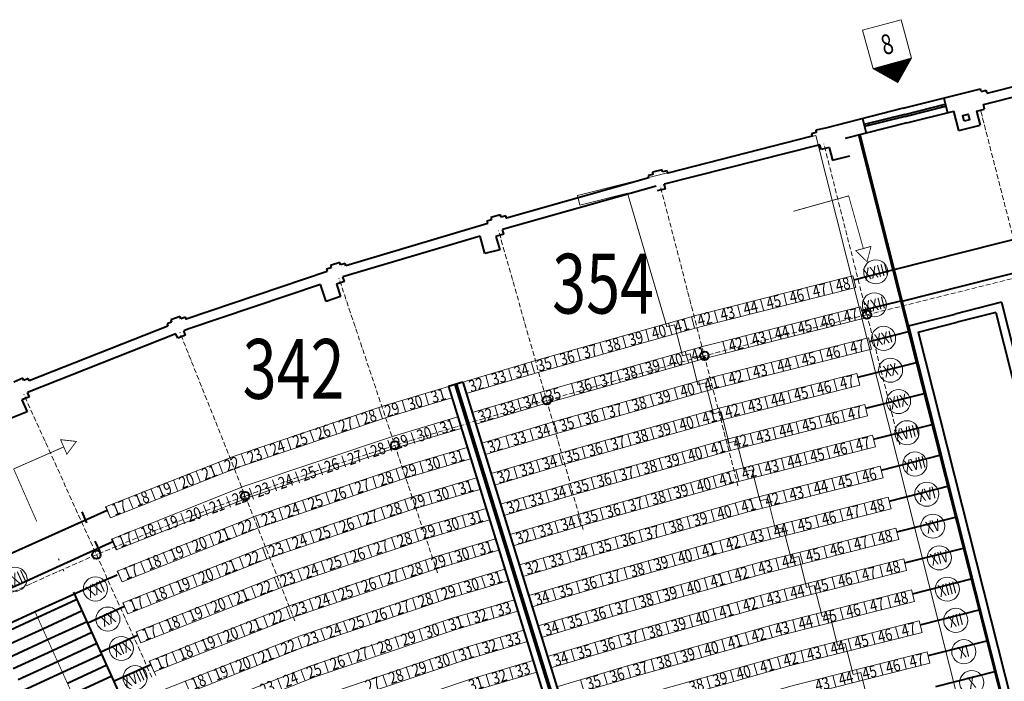
# Model space of a CAD drawing. Extents: x 87139 to 221846, y -16478 to 106399.
# Drawn here: x 108928 to 111399, y 21569 to 23229 of the extents above; entities that cross this region are included whole.
import ezdxf
from ezdxf.enums import TextEntityAlignment as Align

# ---------------------------------------------------------------- set-up
doc = ezdxf.new("R2010")
doc.units = 0
doc.header["$MEASUREMENT"] = 0
doc.linetypes.add('ACAD_ISO10W100', pattern=[18, 12, -3, 0, -3])
doc.layers.get('0').update_dxf_attribs({"lineweight": 13})
for name, color, linetype, lineweight in [('_NUMERACJA ŁAWEK', 232, 'Continuous', 13), ('_opis RZĘDY', 140, 'Continuous', 13), ('_podział ławek', 252, 'Continuous', 13), ('_wejścia', 230, 'Continuous', 13), ('_ławki', 192, 'Continuous', 13), ('APP_opisy sektorw bloki', 211, 'Continuous', 13), ('opis', 65, 'Continuous', 13), ('STADION_Krawędzie', 52, 'Continuous', 40), ('STADION_osie', 2, 'ACAD_ISO10W100', 9), ('STADION_widokowe', 102, 'Continuous', 40)]:
    doc.layers.add(name, color=color, linetype=linetype, lineweight=lineweight)
doc.styles.get("Standard").update_dxf_attribs({"font": 'GOTHIC.TTF', "width": 0.75})

# ---------------------------------------------------------------- blocks, each defined once
blk = doc.blocks.new('*U711')
at = {"linetype": 'Continuous', "lineweight": 0}
blk.add_line((0, 0), (0, 29), dxfattribs=at)
blk = doc.blocks.new('*U364')
at = {"color": 0}
blk.add_circle((0, 0), 25.2, dxfattribs=at)
at = {"color": 0, "width": 0.75}
blk.add_attdef('OPIS', text='', height=25, dxfattribs=at).set_placement((0, 0), align=Align.MIDDLE_CENTER)
blk = doc.blocks.new('*U363')
at = {"color": 0}
blk.add_lwpolyline([(-25, -25), (25, -25), (25, 25), (-25, 25)], close=True, dxfattribs=at)
at = {"color": 0, "width": 0.75}
blk.add_attdef('OPIS', text='', height=25, dxfattribs=at).set_placement((0, 0), align=Align.MIDDLE_CENTER)
blk = doc.blocks.new('*U360')
at = {"layer": '_wejścia', "linetype": 'Continuous', "lineweight": 0, "const_width": 2}
blk.add_lwpolyline([(-2.2, 144), (0, 0), (-137.2, -2.1)], dxfattribs=at)
blk.add_lwpolyline([(-171.7, -2.6), (-136.9, -22), (-137.5, 17.8)], close=True, dxfattribs=at)
blk = doc.blocks.new('*U361')
at = {"layer": '_wejścia', "linetype": 'Continuous', "lineweight": 0, "const_width": 2}
blk.add_lwpolyline([(10.9, 143.6), (0, 0), (-136.8, 10.4)], dxfattribs=at)
blk.add_lwpolyline([(-171.2, 13), (-138.3, -9.5), (-135.3, 30.2)], close=True, dxfattribs=at)

msp = doc.modelspace()

# ---------------------------------------------------------------- hatches: boundary and pattern name
at = {"layer": 'APP_opisy sektorw bloki'}
h = msp.add_hatch(dxfattribs=at)
h.set_pattern_fill('ANSI31', color=256, angle=5.539452, style=0)
h.set_pattern_definition([(340.33327, (111070.00339, 23106.33895), (-0.04206857, -0.11770826), [])])
h.paths.add_polyline_path([(111070.003, 23106.339), (111131.885, 23071.556), (111166.398, 23132.958)])

# ---------------------------------------------------------------- linework, layer by layer
msp.add_lwpolyline([(111058.452, 21513.788), (111038.896, 21591.361), (111019.503, 21586.472), (110999.947, 21664.045), (110980.553, 21659.156), (110960.997, 21736.729), (110941.604, 21731.84), (110922.048, 21809.413), (110902.655, 21804.524), (110883.099, 21882.097), (110863.706, 21877.208), (110844.15, 21954.781), (110824.756, 21949.892), (110805.2, 22027.464), (110785.807, 22022.575), (110766.251, 22100.148), (110746.858, 22095.259), (110727.302, 22172.832), (110707.908, 22167.943), (110688.352, 22245.516), (110668.959, 22240.627), (110649.403, 22318.2), (110630.01, 22313.311), (110610.454, 22390.884), (110591.061, 22385.995), (110571.504, 22463.568), (110552.111, 22458.679), (110453.231, 22793.783), (110334.119, 22763.755), (110328.007, 22787.996), (110926.098, 22938.774), (111467.338, 20791.838)])
at = {"layer": '_wejścia', "lineweight": 0, "const_width": 2}
msp.add_lwpolyline([(108966.629, 21743.349), (109097.035, 21455.429)], dxfattribs=at)
at = {"layer": '_ławki'}
for p, q in [((111018.947, 22586.681), (111026.281, 22557.591)), ((111038.503, 22509.108), (111048.117, 22480.593)), ((111058.059, 22431.535), (111065.392, 22402.445)), ((111029.132, 22341.739), (111036.465, 22312.649)), ((111048.688, 22264.166), (111056.021, 22235.076)), ((111068.244, 22186.593), (111075.577, 22157.504)), ((111087.8, 22109.02), (111095.133, 22079.931)), ((111107.356, 22031.447), (111114.689, 22002.358)), ((109155.941, 21979.739), (109143.551, 22007.1)), ((111126.912, 21953.875), (111134.245, 21924.785)), ((109170.357, 21899.422), (109158.302, 21926.044)), ((111146.468, 21876.302), (111153.801, 21847.212)), ((109172.55, 21846.098), (109184.773, 21819.106)), ((111166.024, 21798.729), (111173.357, 21769.639)), ((109199.189, 21738.79), (109186.798, 21766.152)), ((111185.58, 21721.156), (111192.913, 21692.066)), ((109232.231, 21665.826), (109219.84, 21693.187)), ((111205.136, 21643.583), (111212.469, 21614.493)), ((109269.403, 21583.741), (109252.882, 21620.223))]:
    msp.add_line(p, q, dxfattribs=at)
at = {"layer": '_ławki', "flags": 128}
for points in [[(111018.947, 22586.681), (110624.574, 22487.26), (110225.656, 22374.866), (110040.213, 22319.852)], [(111026.281, 22557.591), (110632.31, 22458.271), (110233.99, 22346.047), (110048.746, 22291.091)], [(111038.503, 22509.108), (110645.204, 22409.957), (110247.881, 22298.014), (110063.83, 22243.412)], [(111048.117, 22480.593), (110652.94, 22380.969), (110256.215, 22269.194), (110072.362, 22214.651)], [(111066.199, 22485.151), (111063.917, 22484.576)], [(111058.059, 22431.535), (110665.833, 22332.655), (110270.106, 22221.161), (110087.447, 22166.972)], [(111065.392, 22402.445), (110673.569, 22303.667), (110278.44, 22192.341), (110095.979, 22138.211)], [(111029.132, 22341.739), (110686.463, 22255.353), (110292.331, 22144.308), (110111.064, 22090.532)], [(110003.78, 22309.044), (109841.593, 22260.929), (109466.596, 22134.61), (109143.551, 22007.1)], [(111036.465, 22312.649), (110694.199, 22226.364), (110300.666, 22115.488), (110119.596, 22061.771)], [(110012.313, 22280.283), (109850.651, 22232.323), (109476.898, 22106.424), (109155.941, 21979.739)], [(111048.688, 22264.166), (110707.092, 22178.05), (110314.556, 22067.455), (110134.68, 22014.093)], [(110027.397, 22232.604), (109865.747, 22184.648), (109494.069, 22059.447), (109158.302, 21926.044)], [(111056.021, 22235.076), (110714.828, 22149.062), (110322.891, 22038.636), (110143.213, 21985.331)], [(110035.93, 22203.843), (109874.804, 22156.043), (109504.371, 22031.261), (109170.357, 21899.422)], [(111068.244, 22186.593), (110727.722, 22100.748), (110336.781, 21990.603), (110158.297, 21937.653)], [(110051.014, 22156.164), (109889.9, 22108.367), (109521.542, 21984.284), (109172.55, 21846.098)], [(111075.577, 22157.504), (110735.458, 22071.76), (110345.116, 21961.783), (110166.829, 21908.892)], [(110059.546, 22127.403), (109898.958, 22079.762), (109531.844, 21956.098), (109184.773, 21819.106)], [(111087.8, 22109.02), (110748.351, 22023.446), (110359.006, 21913.75), (110181.914, 21861.213)], [(110074.631, 22079.724), (109914.054, 22032.087), (109549.014, 21909.122), (109186.798, 21766.152)], [(111095.133, 22079.931), (110756.087, 21994.457), (110367.341, 21884.93), (110190.446, 21832.452)], [(110083.163, 22050.963), (109923.112, 22003.482), (109559.317, 21880.936), (109199.189, 21738.79)], [(111107.356, 22031.447), (110768.981, 21946.143), (110381.231, 21836.897), (110205.53, 21784.773)], [(110098.247, 22003.284), (109938.208, 21955.806), (109576.487, 21833.959), (109219.84, 21693.187)], [(111114.689, 22002.358), (110776.717, 21917.155), (110389.566, 21808.077), (110214.063, 21756.012)], [(110106.78, 21974.523), (109947.266, 21927.201), (109586.789, 21805.773), (109232.231, 21665.826)], [(111126.912, 21953.875), (110789.61, 21868.841), (110403.456, 21760.044), (110229.147, 21708.333)], [(110121.864, 21926.844), (109962.362, 21879.526), (109603.96, 21758.797), (109252.882, 21620.223)], [(111134.245, 21924.785), (110797.346, 21839.853), (110411.791, 21731.224), (110237.679, 21679.572)], [(110130.396, 21898.083), (109971.419, 21850.92), (109614.262, 21730.611), (109265.273, 21592.861)], [(111146.468, 21876.302), (110810.239, 21791.539), (110425.681, 21683.191), (110252.764, 21631.893)], [(110145.481, 21850.404), (109986.515, 21803.245), (109631.433, 21683.634), (109285.924, 21547.258), (109285.924, 21547.258)], [(111153.801, 21847.212), (110817.976, 21762.55), (110434.016, 21654.372), (110261.296, 21603.132)], [(110154.013, 21821.643), (109995.573, 21774.64), (109641.735, 21655.448), (109298.315, 21519.897)], [(111166.024, 21798.729), (110830.869, 21714.236), (110447.907, 21606.339), (110276.381, 21555.453)], [(111173.357, 21769.639), (110838.605, 21685.248), (110456.241, 21577.519), (110284.913, 21526.692)], [(111185.58, 21721.156), (110851.498, 21636.934), (110470.132, 21529.486), (110299.997, 21479.013)], [(111192.913, 21692.066), (110859.234, 21607.946), (110478.466, 21500.666), (110308.53, 21450.252)], [(111205.136, 21643.583), (110872.128, 21559.632), (110492.357, 21452.633), (110323.614, 21402.573)], [(111212.469, 21614.493), (110879.864, 21530.643), (110500.691, 21423.813), (110332.146, 21373.812)]]:
    msp.add_lwpolyline(points, dxfattribs=at)
at = {"layer": '_ławki', "linetype": 'Continuous', "lineweight": 0}
for points in [[(110019.727, 21698.359), (110178.39, 21745.429), (110169.517, 21774.089), (110010.669, 21726.964), (109658.906, 21608.472), (109224.956, 21437.187), (109237.348, 21409.826), (109669.208, 21580.286)], [(110043.88, 21622.078), (110202.054, 21669.003), (110193.18, 21697.663), (110034.823, 21650.684), (109686.378, 21533.309), (109258.002, 21364.225), (109270.395, 21336.864), (109696.681, 21505.123)], [(110068.034, 21545.798), (110225.718, 21592.577), (110216.844, 21621.237), (110058.976, 21574.403), (109713.851, 21458.146), (109291.049, 21291.262), (109303.441, 21263.901), (109724.154, 21429.96)]]:
    msp.add_lwpolyline(points, close=True, dxfattribs=at)
at = {"layer": 'APP_opisy sektorw bloki'}
msp.add_lwpolyline([(111070.003, 23106.339), (111131.885, 23071.556), (111166.398, 23132.958)], close=True, dxfattribs=at)
at = {"layer": 'STADION_Krawędzie'}
for p, q in [((111341.036, 23049.362), (111339.293, 23056.142)), ((111355.618, 23044.746), (111353.598, 23052.614)), ((111145.253, 23007.227), (110950.06, 22957.616)), ((111349.541, 23005.232), (111346.614, 23016.869)), ((111284.913, 22951.029), (111272.513, 23000.154)), ((111329.262, 23000.131), (111338.239, 22964.442)), ((110950.06, 22957.616), (110925.739, 22951.83)), ((110927.127, 22945.993), (110915.453, 22943.216)), ((110915.453, 22943.216), (110916.842, 22937.379)), ((110925.739, 22951.83), (110927.127, 22945.993)), ((111036.923, 22940.819), (111036.923, 22940.819)), ((110939.012, 22903.76), (110936.079, 22915.396)), ((110959.375, 22908.894), (110939.012, 22903.76)), ((110959.375, 22908.894), (110967.442, 22876.895)), ((110967.442, 22876.895), (111011.076, 22887.895)), ((110517.259, 22841.054), (110505.635, 22838.074)), ((110505.635, 22838.074), (110507.125, 22832.262)), ((110539.985, 22853.075), (110515.768, 22846.866)), ((110515.768, 22846.866), (110517.259, 22841.054)), ((110541.475, 22847.263), (110539.985, 22853.075)), ((110553.099, 22850.243), (110541.475, 22847.263)), ((110554.589, 22844.431), (110553.099, 22850.243)), ((110548.309, 22805.311), (110545.476, 22817.305)), ((110548.309, 22805.311), (110528.034, 22799.856)), ((110134.659, 22739.43), (110110.554, 22732.799)), ((110136.25, 22733.645), (110134.659, 22739.43)), ((110147.82, 22736.827), (110136.25, 22733.645)), ((110149.412, 22731.042), (110147.82, 22736.827)), ((110112.146, 22727.014), (110100.575, 22723.831)), ((110100.575, 22723.831), (110102.167, 22718.046)), ((110110.554, 22732.799), (110112.146, 22727.014)), ((110095.671, 22643.009), (110083.417, 22686.312)), ((110143.297, 22691.389), (110123.164, 22685.571)), ((110123.186, 22685.577), (110132.855, 22651.794)), ((110143.297, 22691.389), (110140.057, 22702.838)), ((110132.819, 22651.921), (110095.671, 22643.009)), ((109731.555, 22619.854), (109707.696, 22612.386)), ((109707.696, 22612.386), (109709.489, 22606.66)), ((109733.347, 22614.128), (109731.555, 22619.854)), ((109744.799, 22617.712), (109733.347, 22614.128)), ((109746.592, 22611.986), (109744.799, 22617.712)), ((109709.489, 22606.66), (109698.036, 22603.075)), ((109698.036, 22603.075), (109699.829, 22597.349)), ((109697.4, 22522.589), (109683.117, 22565.262)), ((109742.865, 22572.726), (109722.937, 22566.013)), ((109722.937, 22566.013), (109733.412, 22534.72)), ((109742.865, 22572.726), (109739.131, 22583.788)), ((109733.412, 22534.72), (109697.4, 22522.589)), ((109309.103, 22470.413), (109297.854, 22466.234)), ((109297.854, 22466.234), (109299.944, 22460.609)), ((109330.449, 22484.744), (109307.014, 22476.037)), ((109307.014, 22476.037), (109309.103, 22470.413)), ((109332.538, 22479.119), (109330.449, 22484.744)), ((109343.787, 22483.298), (109332.538, 22479.119)), ((109345.876, 22477.674), (109343.787, 22483.298)), ((109324.619, 22430.121), (109320.176, 22441.268)), ((109324.619, 22430.121), (109320.176, 22441.268)), ((109344.152, 22437.831), (109324.619, 22430.121)), ((109344.152, 22437.831), (109339.709, 22448.978)), ((108935.723, 22329.714), (108912.819, 22319.695)), ((108938.128, 22324.217), (108935.723, 22329.714)), ((108949.122, 22329.026), (108938.128, 22324.217)), ((108951.527, 22323.529), (108949.122, 22329.026)), ((108952.614, 22283.287), (108947.658, 22294.231)), ((108952.614, 22283.287), (108933.058, 22275.568)), ((108933.058, 22275.568), (108946.689, 22245.471)), ((108946.689, 22245.471), (108904.781, 22228.929))]:
    msp.add_line(p, q, dxfattribs=at)
at = {"layer": 'STADION_Krawędzie', "flags": 128}
for points in [[(111355.618, 23044.746), (111710.811, 23134.117)], [(111346.614, 23016.869), (111731.677, 23113.724)], [(111145.253, 23007.227), (111339.279, 23056.197)], [(111341.013, 23049.356), (111353.611, 23052.564)], [(111154.552, 22970.382), (111272.513, 23000.154)], [(111329.262, 23000.131), (111349.541, 23005.232)], [(111154.493, 22970.458), (110999.832, 22931.468)], [(111284.913, 22951.029), (111338.239, 22964.442)], [(110916.842, 22937.379), (110554.589, 22844.431), (110554.589, 22844.431)], [(110936.079, 22915.396), (110545.561, 22816.947)], [(110525.039, 22811.414), (110140.026, 22702.949)], [(110507.172, 22832.354), (110149.412, 22731.042), (110149.412, 22731.042)], [(110102.463, 22718), (109746.592, 22611.986)], [(110083.427, 22686.275), (109739.242, 22584.168)], [(109699.829, 22597.349), (109345.914, 22477.572), (109345.914, 22477.572)], [(109683.117, 22565.262), (109350.18, 22453.111), (109339.709, 22448.978)], [(109320.176, 22441.268), (108947.658, 22294.231)], [(109300.097, 22460.22), (108951.527, 22323.529)]]:
    msp.add_lwpolyline(points, dxfattribs=at)
at = {"layer": 'STADION_Krawędzie'}
msp.add_lwpolyline([(111297.908, 22975.101), (111294.619, 22988.709), (111308.227, 22991.998), (111311.516, 22978.39)], close=True, dxfattribs=at)
at = {"layer": 'STADION_Krawędzie', "linetype": 'ByBlock'}
for centre in [(111054.398, 22489.007), (110646.512, 22386.015), (110250.661, 22274.257), (109869.562, 22161.2), (109493.687, 22034.01), (109120.612, 21886.901)]:
    msp.add_circle(centre, 10.5, dxfattribs=at)
at = {"layer": 'STADION_osie'}
for p, q in [((111527.172, 22269.221), (111339.402, 23002.682)), ((111136.686, 22162.596), (110946.26, 22917.963)), ((110730.579, 22060.125), (110535.3, 22813.652)), ((110342.038, 21950.51), (110129.954, 22699.979)), ((109976.561, 21841.635), (109729.174, 22580.454)), ((109618.597, 21720.917), (109329.955, 22445.09)), ((109259.838, 21579.409), (108938.093, 22289.9))]:
    msp.add_line(p, q, dxfattribs=at)
at = {"layer": 'STADION_osie', "flags": 128}
msp.add_lwpolyline([(111054.335, 22488.961), (111856.223, 22688.252), (112270.415, 22789.116), (112672.963, 22879.287), (113066.106, 22964.921), (113660.231, 23076.388)], dxfattribs=at)
at = {"layer": 'STADION_osie'}
msp.add_open_spline([(111054.335, 22488.961), (110966.553, 22467.482), (110878.802, 22446.01), (110746.812, 22412.427), (110702.391, 22400.904), (110622.182, 22379.493), (110586.36, 22369.7), (110514.781, 22349.8), (110479.028, 22339.694), (110402.945, 22317.98), (110362.621, 22306.347), (110294.01, 22286.508), (110265.72, 22278.316), (110209.133, 22261.966), (110180.841, 22253.801), (110096.005, 22229.228), (110039.499, 22212.741), (109948.769, 22185.572), (109914.456, 22175.135), (109823.805, 22146.946), (109767.58, 22128.811), (109655.512, 22091.361), (109599.67, 22072.048), (109509.286, 22039.732), (109474.619, 22027.086), (109405.462, 22001.333), (109370.972, 21988.223), (109267.808, 21948.14), (109199.44, 21920.414), (109091.855, 21874.642), (109052.301, 21857.333), (108973.419, 21822.131), (108934.092, 21804.239), (108873.105, 21776.19), (108851.404, 21766.149), (108811.216, 21747.49), (108792.727, 21738.879), (108756.121, 21721.812), (108738.003, 21713.361), (108701.793, 21696.429), (108683.7, 21687.946), (108629.492, 21662.383), (108593.446, 21645.191), (108534.584, 21616.463), (108511.661, 21605.11), (108470.157, 21584.156), (108451.544, 21574.611), (108418.629, 21557.417), (108404.298, 21549.822), (108375.731, 21534.446), (108361.493, 21526.669), (108318.904, 21503.089), (108290.678, 21487.043), (108206.408, 21438.117), (108150.773, 21404.454), (108069.102, 21354.003), (108042.833, 21337.62), (107990.385, 21304.713), (107964.207, 21288.187), (107911.202, 21254.623), (107884.378, 21237.583), (107857.549, 21220.54)], degree=3, knots=[0, 0, 0, 0, 271.07803735, 271.07803735, 408.88676309, 408.88676309, 520.42398516, 520.42398516, 631.96120723, 631.96120723, 757.89127223, 757.89127223, 846.22766762, 846.22766762, 934.56406301, 934.56406301, 1111.23685379, 1111.23685379, 1218.94812062, 1218.94812062, 1396.39732288, 1396.39732288, 1573.84652514, 1573.84652514, 1684.65641753, 1684.65641753, 1795.46630993, 1795.46630993, 2017.08609471, 2017.08609471, 2146.82593347, 2146.82593347, 2276.56577223, 2276.56577223, 2348.32449147, 2348.32449147, 2409.50896633, 2409.50896633, 2469.46217824, 2469.46217824, 2529.41539015, 2529.41539015, 2649.32181397, 2649.32181397, 2726.20639629, 2726.20639629, 2789.12297888, 2789.12297888, 2837.9313801, 2837.9313801, 2886.73978132, 2886.73978132, 2984.35658376, 2984.35658376, 3179.59018864, 3179.59018864, 3272.51102136, 3272.51102136, 3365.43185409, 3365.43185409, 3460.79820338, 3460.79820338, 3460.79820338, 3460.79820338], dxfattribs=at)
at = {"layer": 'STADION_widokowe'}
for p, q in [((111247.077, 23032.856), (111256.336, 22996.071)), ((111241.27, 23014.959), (111242.49, 23010.11)), ((111043.429, 22981.599), (111052.692, 22944.794)), ((111057.017, 22968.583), (111058.237, 22963.735)), ((111688.906, 20358.865), (111034.052, 22940.095)), ((111691.124, 20359.424), (111036.954, 22940.827)), ((111021.392, 22576.984), (111122.783, 22602.545)), ((111040.948, 22499.411), (111142.456, 22525.001)), ((111392.117, 22520.318), (111275.232, 22490.813)), ((111392.117, 22520.318), (111824.092, 20802.849)), ((111158.405, 22461.015), (111275.31, 22490.439)), ((111377.763, 22495.036), (111280.358, 22470.448)), ((111377.763, 22495.036), (111804.432, 20797.904)), ((111183.027, 22445.557), (111280.45, 22470.077)), ((111060.503, 22421.838), (111162.128, 22447.458)), ((111158.405, 22461.015), (111592.125, 20743.986)), ((111183.027, 22445.557), (111611.78, 20748.951)), ((111031.575, 22332.042), (111181.801, 22369.914)), ((110040.213, 22319.852), (110003.871, 22309.071)), ((110023.806, 22314.985), (110549.278, 20614.196)), ((110040.098, 22319.818), (110726.111, 20099.223)), ((110003.871, 22309.071), (110691.3, 20088.895)), ((110019.971, 22313.847), (110545.443, 20613.059)), ((111051.131, 22254.469), (111201.474, 22292.371)), ((111070.687, 22176.896), (111221.146, 22214.827)), ((111090.243, 22099.323), (111240.819, 22137.284)), ((111109.799, 22021.751), (111260.492, 22059.74)), ((109147.681, 21997.98), (108901.479, 21887.275)), ((109083.543, 21994.165), (109095.933, 21966.804)), ((111129.355, 21944.178), (111280.165, 21982.197)), ((109161.297, 21919.43), (108933.744, 21815.957)), ((109116.584, 21921.201), (109128.975, 21893.839)), ((111148.911, 21866.605), (111299.837, 21904.653)), ((109138.775, 21821.367), (108966.629, 21743.349)), ((109172.971, 21836.032), (109138.775, 21821.367)), ((111168.467, 21789.032), (111319.51, 21827.109)), ((108933.78, 21815.973), (108706.58, 21712.658)), ((109757.829, 20260.665), (109063.855, 21792.88)), ((108985.637, 21701.383), (109084.642, 21746.984)), ((109190.929, 21757.031), (109098.894, 21715.516)), ((111188.023, 21711.459), (111339.183, 21749.566)), ((108966.669, 21743.367), (108759.629, 21649.533)), ((108886.634, 21655.783), (108985.679, 21701.403)), ((108998.014, 21674.055), (109097.02, 21719.655)), ((108899.012, 21628.455), (108998.058, 21674.075)), ((109010.392, 21646.727), (109109.397, 21692.327)), ((109223.971, 21684.067), (109131.927, 21642.583)), ((111207.579, 21633.886), (111358.855, 21672.022)), ((109022.769, 21619.398), (109121.775, 21664.999)), ((108911.39, 21601.127), (109010.437, 21646.747)), ((109035.147, 21592.07), (109134.152, 21637.671)), ((108923.767, 21573.799), (109022.816, 21619.42)), ((109047.525, 21564.742), (109146.53, 21610.342)), ((109257.012, 21611.102), (109164.96, 21569.651)), ((108936.145, 21546.471), (109035.195, 21592.092)), ((109059.902, 21537.414), (109158.907, 21583.014)), ((111227.135, 21556.313), (111378.528, 21594.479))]:
    msp.add_line(p, q, dxfattribs=at)
at = {"layer": 'STADION_widokowe', "flags": 128}
for points in [[(111122.563, 22603.01), (111832.123, 22781.477), (112247.286, 22882.579), (112650.692, 22972.941), (113045.416, 23058.919), (113512.05, 23147.351)], [(111142.729, 22523.431), (111851.535, 22701.709), (112265.673, 22802.56), (112668.114, 22892.707), (113061.53, 22978.4), (113527.082, 23066.627)], [(111149.169, 22991.713), (111250.966, 23017.406)], [(111150.392, 22986.865), (111252.186, 23012.557)], [(111149.148, 22991.708), (111047.317, 22966.149)], [(111150.365, 22986.859), (111048.538, 22961.3)], [(109026.677, 21874.963), (109025.072, 21874.329)], [(109115.458, 21877.753), (109113.574, 21877.009)], [(109128.975, 21893.839), (109128.616, 21893.697)], [(109039.07, 21847.602), (109036.882, 21846.738)], [(109072.116, 21774.639), (109068.375, 21773.163), (108973.076, 21729.116)], [(108973.116, 21729.135), (108881.807, 21686.931), (108874.207, 21683.22)]]:
    msp.add_lwpolyline(points, dxfattribs=at)

# ---------------------------------------------------------------- block references
at = {"layer": '_opis RZĘDY', "linetype": 'Continuous', "lineweight": 0, "zscale": 1.2}
for p, xscale, yscale, rotation, values in [((111076.314, 22596.794), 1.200000000001405, 1.200000000001864, 14.49500439673782, {'OPIS': 'XXIII'}), ((111072.98, 22513.927), 1.200000000001405, 1.200000000001864, 14.49500439673782, {'OPIS': 'XXII'}), ((111096.121, 22429.82), 1.200000000001405, 1.200000000001864, 14.49500439673782, {'OPIS': 'XXI'}), ((111113.585, 22349.924), 1.200000000001405, 1.200000000001864, 14.49500439673782, {'OPIS': 'XX'}), ((111133.593, 22271.33), 1.200000000001405, 1.200000000001864, 14.49500439673782, {'OPIS': 'XIX'}), ((111154.672, 22193.032), 1.200000000001405, 1.200000000001864, 14.49500439673782, {'OPIS': 'XVIII'}), ((111174.724, 22114.481), 1.200000000001405, 1.200000000001864, 14.49500439673782, {'OPIS': 'XVII'}), ((111204.327, 22038.752), 1.200000000001405, 1.200000000001864, 14.49500439673782, {'OPIS': 'XVI'}), ((111219.492, 21958.566), 1.200000000001405, 1.200000000001864, 14.49500439673782, {'OPIS': 'XV'}), ((111235.883, 21879.085), 1.200000000001405, 1.200000000001864, 14.49500439673782, {'OPIS': 'XIV'}), ((108916.088, 21825.572), 1.200000000001505, 1.20000000000142, 24.738, {'OPIS': 'XXII'}), ((109117.909, 21800.999), 1.200000000001505, 1.200000000001424, 24.73798252640109, {'OPIS': 'XXI'}), ((111255.939, 21800.529), 1.200000000001405, 1.200000000001864, 14.49500439673782, {'OPIS': 'XIII'}), ((109149.301, 21725.482), 1.200000000001505, 1.200000000001424, 24.73798252640109, {'OPIS': 'XX'}), ((111277.164, 21722.234), 1.200000000001405, 1.200000000001864, 14.49500439673782, {'OPIS': 'XII'}), ((109182.966, 21651.698), 1.200000000001505, 1.200000000001424, 24.73798252640109, {'OPIS': 'XIX'}), ((111297.327, 21643.698), 1.200000000001405, 1.200000000001864, 14.49500439673782, {'OPIS': 'XI'}), ((109217.632, 21578.396), 1.200000000001505, 1.200000000001424, 24.73798252640109, {'OPIS': 'XVIII'}), ((111317.184, 21566.215), 1.200000000001405, 1.200000000001864, 14.49500439673782, {'OPIS': 'X'})]:
    msp.add_blockref('*U364', p, dxfattribs=dict(at, xscale=xscale, yscale=yscale, rotation=rotation)).add_auto_attribs(values)
at = {"layer": '_podział ławek', "linetype": 'Continuous', "lineweight": 13}
for p, rotation in [((110961.076, 22572.091), 194.1493763714395), ((110845.333, 22542.913), 194.1493763714395), ((110903.205, 22557.502), 194.1493763714395), ((110729.591, 22513.734), 194.1493763714395), ((110787.462, 22528.324), 194.1493763714395), ((110671.72, 22499.145), 194.1493763714395), ((110980.872, 22494.579), 194.1493763714384), ((110556.482, 22468.075), 195.7349235173695), ((110613.927, 22484.26), 195.7349235173695), ((110865.611, 22465.522), 194.1493763714384), ((110923.242, 22480.05), 194.1493763714384), ((110499.037, 22451.89), 195.7349235173695), ((110807.98, 22450.993), 194.1493763714384), ((110384.146, 22419.52), 195.7349235173695), ((110441.591, 22435.705), 195.7349235173695), ((110692.719, 22421.936), 194.1493763714384), ((110750.349, 22436.465), 194.1493763714384), ((110997.082, 22416.163), 194.1493763714382), ((110326.7, 22403.335), 195.7349235173695), ((110598.429, 22396.779), 195.734923517369), ((110936.105, 22400.79), 194.1493763714382), ((110211.865, 22370.775), 196.5237531696198), ((110269.255, 22387.15), 195.7349235173695), ((110484.016, 22364.543), 195.734923517369), ((110541.222, 22380.661), 195.734923517369), ((110814.151, 22370.046), 194.1493763714382), ((110875.128, 22385.418), 194.1493763714382), ((110154.648, 22353.801), 196.5237531696198), ((110426.809, 22348.426), 195.734923517369), ((110692.196, 22339.301), 194.1493763714382), ((110753.173, 22354.673), 194.1493763714382), ((110040.724, 22318.895), 196.5237531696253), ((110097.431, 22336.827), 196.5237531696198), ((110312.396, 22316.19), 195.734923517369), ((110369.602, 22332.308), 195.734923517369), ((110631.474, 22322.975), 195.7349235173685), ((110971.44, 22327.195), 194.1493763714379), ((109945.64, 22291.744), 196.7681697084323), ((110234.768, 22294.124), 196.523753169619), ((110570.945, 22305.921), 195.7349235173685), ((110856.058, 22298.107), 194.1493763714379), ((110913.749, 22312.651), 194.1493763714379), ((109887.544, 22274.02), 197.1636135562527), ((110177.789, 22277.22), 196.523753169619), ((110449.889, 22271.814), 195.7349235173685), ((110510.417, 22288.867), 195.7349235173685), ((110740.675, 22269.02), 194.1493763714379), ((110798.366, 22283.564), 194.1493763714379), ((109829.572, 22255.896), 197.5590574040732), ((110064.338, 22242.457), 196.5237531696253), ((110120.809, 22260.316), 196.523753169619), ((110389.36, 22254.76), 195.7349235173685), ((110683.009, 22254.38), 195.7349235173695), ((110991.252, 22249.687), 194.14937637144), ((109714.01, 22218.449), 198.349945099714), ((109771.726, 22237.371), 197.9545012518936), ((110268.311, 22220.628), 196.5237531696223), ((110328.832, 22237.707), 195.7349235173685), ((110568.475, 22222.11), 195.7349235173695), ((110625.742, 22238.245), 195.7349235173695), ((110876.38, 22220.728), 194.14937637144), ((110933.816, 22235.207), 194.14937637144), ((109656.425, 22199.128), 198.7453889475345), ((109910.262, 22193.918), 198.4516325531013), ((109968.404, 22213.222), 198.2834394700921), ((110208.023, 22202.743), 196.5237531696223), ((110511.209, 22205.976), 195.7349235173695), ((110761.509, 22191.769), 194.14937637144), ((110818.944, 22206.248), 194.14937637144), ((109598.976, 22179.41), 199.140832795355), ((109852.177, 22174.442), 198.6198256361106), ((110087.952, 22166.02), 196.5237531696253), ((110147.735, 22184.858), 196.5237531696223), ((110396.675, 22173.706), 195.7349235173695), ((110453.942, 22189.841), 195.7349235173695), ((110704.095, 22177.206), 195.7349235173694), ((111011.064, 22172.178), 194.1493763714375), ((109541.664, 22159.296), 199.5362766431754), ((109794.15, 22154.797), 198.7880187191197), ((110282.181, 22141.297), 196.5237531696168), ((110339.408, 22157.572), 195.7349235173695), ((110590.068, 22145.08), 195.7349235173694), ((110647.082, 22161.143), 195.7349235173694), ((110896.703, 22143.348), 194.1493763714375), ((110953.883, 22157.763), 194.1493763714375), ((109427.462, 22117.885), 200.3271643388162), ((109484.492, 22138.788), 199.9317204909958), ((109736.181, 22134.981), 198.956211802129), ((109932.215, 22120.44), 197.148110251131), ((109991.6, 22138.531), 196.7361276217076), ((110225.142, 22124.376), 196.5237531696168), ((110533.055, 22129.016), 195.7349235173694), ((110839.523, 22128.933), 194.1493763714375), ((109370.579, 22096.589), 200.7226081866366), ((109620.418, 22094.839), 199.2925979681473), ((109678.27, 22114.995), 199.1244048851382), ((109872.961, 22101.924), 197.5600928805543), ((110168.103, 22107.454), 196.5237531696168), ((110419.029, 22096.89), 195.7349235173694), ((110476.042, 22112.953), 195.7349235173694), ((110725.181, 22100.032), 195.7349235173693), ((110782.342, 22114.518), 194.1493763714375), ((111027.08, 22093.713), 194.1493763714356), ((109313.844, 22074.901), 201.118052034457), ((109562.626, 22074.514), 199.4607910511565), ((109813.842, 22082.981), 197.9720755099777), ((110111.566, 22089.582), 196.5237531696243), ((110362.016, 22080.827), 195.7349235173694), ((110611.662, 22068.049), 195.7349235173693), ((110668.421, 22084.04), 195.7349235173693), ((110966.36, 22078.406), 194.1493763714356), ((109257.26, 22052.821), 201.5134958822775), ((109504.893, 22054.019), 199.6289841341658), ((109696.021, 22043.823), 198.7960407688245), ((109754.861, 22063.614), 198.3840581394011), ((109954.576, 22043.42), 197.2291328896077), ((110014.565, 22061.791), 196.8252404266499), ((110248.254, 22047.786), 196.5237531696206), ((110305.04, 22064.632), 196.5237531696206), ((110554.902, 22052.057), 195.7349235173693), ((110844.921, 22047.791), 194.1493763714356), ((110905.64, 22063.098), 194.1493763714356), ((109200.829, 22030.352), 201.908939730098), ((109447.221, 22033.354), 199.7971772171749), ((109637.324, 22023.61), 199.2080233982479), ((109894.719, 22024.626), 197.6330253525655), ((110191.467, 22030.939), 196.5237531696206), ((110441.383, 22020.074), 195.7349235173693), ((110498.142, 22036.065), 195.7349235173693), ((110784.201, 22032.483), 194.1493763714356), ((109144.555, 22007.494), 201.908939730098), ((109389.609, 22012.52), 199.9653703001841), ((109578.774, 22002.975), 199.6200060276712), ((109834.995, 22005.41), 198.0369178155234), ((110136.041, 22013.404), 196.5237531696243), ((110384.623, 22004.082), 195.7349235173693), ((110663.391, 21999.509), 195.7349235173699), ((110723.664, 22016.49), 195.7349235173699), ((110986.461, 22000.97), 194.1493763714388), ((111046.909, 22016.209), 194.1493763714388), ((109274.572, 21970.346), 200.3017564662026), ((109332.06, 21991.518), 200.1335633831934), ((109520.374, 21981.92), 200.0319886570946), ((109775.408, 21985.774), 198.4408102784812), ((110038.842, 21985.696), 196.7032137068106), ((110271.365, 21971.196), 196.5237531696219), ((110327.899, 21987.968), 196.5237531696219), ((110603.118, 21982.527), 195.7349235173699), ((110865.567, 21970.493), 194.1493763714388), ((110926.014, 21985.731), 194.1493763714388), ((109217.146, 21949.006), 200.4699495492117), ((109462.127, 21960.446), 200.443971286518), ((109656.657, 21945.245), 199.2485952043969), ((109715.961, 21965.719), 198.8447027414391), ((109920.186, 21949.137), 197.5459095488341), ((109979.447, 21967.634), 197.1245616278224), ((110214.831, 21954.424), 196.5237531696219), ((110482.572, 21948.564), 195.7349235173699), ((110542.845, 21965.545), 195.7349235173699), ((110805.12, 21955.254), 194.1493763714388), ((109159.783, 21927.497), 201.908939730098), ((109404.036, 21938.553), 200.8559539159414), ((109597.498, 21924.353), 199.6524876673548), ((109861.063, 21930.204), 197.9672574698459), ((110158.794, 21936.707), 196.5237531696243), ((110422.299, 21931.582), 195.7349235173699), ((110684.849, 21922.44), 195.7349235173698), ((110744.851, 21939.345), 195.7349235173698), ((111006.562, 21923.535), 194.1493763714358), ((111066.737, 21938.705), 194.1493763714358), ((109346.104, 21916.243), 201.2679365453647), ((109538.489, 21903.045), 200.0563801303126), ((109802.081, 21910.837), 198.3886053908576), ((110063.91, 21909.701), 196.6902065151736), ((110301.981, 21896.832), 196.523753169621), ((110362.026, 21914.601), 195.7349235173699), ((110624.846, 21905.534), 195.7349235173698), ((110946.388, 21908.365), 194.1493763714358), ((109230.728, 21870.376), 202.0919018042115), ((109288.334, 21893.517), 201.6799191747881), ((109479.631, 21881.321), 200.4602725932704), ((109684.552, 21870.804), 199.2313012328812), ((109743.243, 21891.036), 198.8099533118694), ((109946.412, 21873.527), 197.5333331989298), ((110005.094, 21891.83), 197.1117698570517), ((110241.947, 21879.022), 196.523753169621), ((110504.842, 21871.724), 195.7349235173698), ((110564.844, 21888.629), 195.7349235173698), ((110826.038, 21878.025), 194.1493763714358), ((110886.213, 21893.195), 194.1493763714358), ((109173.291, 21846.822), 201.9089397300972), ((109420.928, 21859.183), 200.8641650562283), ((109626.011, 21850.14), 199.652649153893), ((109887.865, 21854.793), 197.9548965408079), ((110182.408, 21860.269), 196.5237531696243), ((110444.839, 21854.818), 195.7349235173698), ((110706.307, 21845.371), 195.7349235173703), ((110766.039, 21862.2), 195.7349235173703), ((111026.664, 21846.099), 194.1493763714385), ((111086.566, 21861.2), 194.1493763714385), ((109362.382, 21836.632), 201.2680575191862), ((109567.624, 21829.046), 200.0739970749048), ((109829.458, 21835.628), 198.3764598826859), ((110087.344, 21833.055), 196.8166135664518), ((110325.058, 21820.232), 196.5237531696198), ((110384.837, 21837.913), 195.7349235173698), ((110646.575, 21828.542), 195.7349235173703), ((110966.761, 21830.998), 194.1493763714385), ((109303.996, 21813.669), 201.671949982144), ((109509.393, 21807.524), 200.4953449959165), ((109713.075, 21796.013), 199.2195865664421), ((109771.194, 21816.035), 198.798023224564), ((109971.333, 21797.104), 197.6189705376366), ((110029.275, 21815.283), 197.2177920520443), ((110265.294, 21802.503), 196.5237531696198), ((110586.843, 21811.712), 195.7349235173703), ((110846.957, 21800.795), 194.1493763714385), ((110906.859, 21815.897), 194.1493763714385), ((109245.774, 21790.295), 202.0758424451018), ((109451.323, 21785.574), 200.9166929169282), ((109655.105, 21775.564), 199.6411499083201), ((109913.519, 21778.52), 198.020149023229), ((110206.022, 21783.832), 196.5237531696243), ((110467.379, 21778.054), 195.7349235173703), ((110527.111, 21794.883), 195.7349235173703), ((110787.226, 21785.055), 195.7349235173697), ((111106.394, 21783.696), 194.1493763714383), ((109187.718, 21766.51), 201.9089397300972), ((109393.415, 21763.197), 201.33804083794), ((109597.287, 21754.689), 200.0627132501982), ((109855.836, 21759.532), 198.4213275088214), ((110109.987, 21756.706), 196.5031945271845), ((110407.647, 21761.225), 195.7349235173703), ((110668.303, 21751.549), 195.7349235173697), ((110727.764, 21768.302), 195.7349235173697), ((110987.135, 21753.631), 194.1493763714383), ((111046.765, 21768.664), 194.1493763714383), ((109335.673, 21740.396), 201.7593887589518), ((109539.625, 21733.389), 200.4842765920763), ((109798.289, 21740.141), 198.8225059944139), ((110049.916, 21738.654), 196.9495039182962), ((110288.642, 21725.983), 196.5237531696224), ((110348.136, 21743.633), 196.5237531696224), ((110608.842, 21734.796), 195.7349235173697), ((110867.876, 21723.566), 194.1493763714383), ((110927.506, 21738.598), 194.1493763714383), ((109278.101, 21717.17), 202.1807366799635), ((109482.12, 21711.666), 200.9058399339544), ((109683.607, 21700.151), 199.6248629655987), ((109740.878, 21720.347), 199.2236844800062), ((109930.207, 21701.148), 197.8421227005194), ((109989.989, 21720.134), 197.3958133094077), ((110229.636, 21707.394), 196.5237531696243), ((110489.919, 21701.29), 195.7349235173697), ((110549.381, 21718.043), 195.7349235173697), ((110808.413, 21707.91), 195.7349235173697), ((111126.223, 21706.192), 194.1493763714393), ((109220.701, 21693.521), 201.9089397300972), ((109424.777, 21689.52), 201.3274032758324), ((109626.479, 21679.555), 200.026041451191), ((109870.575, 21681.698), 198.288432091631), ((110133.608, 21680.054), 196.676256074349), ((110430.458, 21684.537), 195.7349235173697), ((110690.032, 21674.556), 195.7349235173697), ((110749.222, 21691.233), 195.7349235173697), ((111007.509, 21676.264), 194.1493763714393), ((111066.866, 21691.228), 194.1493763714393), ((109367.599, 21666.953), 201.7489666177105), ((109569.497, 21658.56), 200.4272199367834), ((109811.096, 21661.783), 198.7347414827426), ((110074.497, 21662.11), 197.0962550999108), ((110311.989, 21649.463), 196.5237531696179), ((110371.214, 21667.033), 196.5237531696179), ((110630.841, 21657.879), 195.7349235173697), ((110948.152, 21661.3), 194.1493763714393), ((109310.588, 21643.965), 202.1705299595885), ((109512.663, 21637.166), 200.8283984223759), ((109751.774, 21641.406), 199.1810508738543), ((109956.679, 21624.926), 197.9362531510345), ((110015.52, 21643.734), 197.5162541254727), ((110253.25, 21630.957), 196.5237531696181), ((110512.459, 21624.526), 195.7349235173697), ((110571.65, 21641.203), 195.7349235173697), ((110829.6, 21630.764), 195.7349235173691), ((110888.795, 21646.336), 194.1493763714393), ((111146.051, 21628.688), 194.1493763714373), ((109253.748, 21620.559), 202.1705299595885), ((109455.98, 21615.374), 201.2295769079682), ((109633.616, 21599.268), 200.0736696560775), ((109692.613, 21620.567), 199.6273602649659), ((109897.977, 21605.686), 198.3562521765963), ((110157.606, 21603.843), 196.5791353333132), ((110453.268, 21607.849), 195.7349235173697), ((110711.76, 21597.563), 195.7349235173691), ((110770.68, 21614.164), 195.7349235173691), ((111027.882, 21598.897), 194.1493763714373), ((111086.967, 21613.792), 194.1493763714373), ((109399.451, 21593.187), 201.6307553935606), ((109574.787, 21577.51), 200.5199790471891), ((109839.418, 21586.018), 198.7762512021581), ((110098.823, 21586.1), 197.0131997543019), ((110335.336, 21572.943), 196.5237531696202), ((110394.292, 21590.433), 196.5237531696202), ((110652.84, 21580.963), 195.7349235173691), ((110968.798, 21584.002), 194.1493763714373), ((109343.079, 21570.604), 202.0319338791531)]:
    msp.add_blockref('*U711', p, dxfattribs=dict(at, rotation=rotation))
at = {"layer": '_wejścia', "lineweight": 0}
for name, p, rotation in [('*U361', (111008.434, 22787.36), 109.924561285714), ('*U360', (108912.779, 22102.274), 202.8138421751393)]:
    msp.add_blockref(name, p, dxfattribs=dict(at, rotation=rotation))
at = {"layer": 'APP_opisy sektorw bloki', "xscale": 1.999999999999742, "yscale": 1.999999999999178, "zscale": 2, "rotation": 15.43635972414617}
msp.add_blockref('*U363', (111104.891, 23167.846), dxfattribs=at).add_auto_attribs({'OPIS': '8'})

# ---------------------------------------------------------------- texts
at = {"layer": '_NUMERACJA ŁAWEK', "color": 3, "lineweight": 0, "width": 0.8}
for s, rotation, p in [('47', 14.149376, (110935.839, 22550.776)), ('48', 14.149376, (110993.71, 22565.365)), ('45', 14.149376, (110820.097, 22521.597)), ('46', 14.149376, (110877.968, 22536.186)), ('44', 14.149376, (110762.225, 22507.008)), ('42', 15.734924, (110646.735, 22478.439)), ('43', 14.149376, (110704.354, 22492.418)), ('46', 14.149376, (110955.876, 22473.324)), ('47', 14.149376, (111013.507, 22487.853)), ('40', 15.734924, (110531.845, 22446.069)), ('41', 15.734924, (110589.29, 22462.254)), ('45', 14.149376, (110898.245, 22458.795)), ('39', 15.734924, (110474.399, 22429.884)), ('43', 14.149376, (110782.984, 22429.738)), ('44', 14.149376, (110840.615, 22444.267)), ('37', 15.734924, (110359.509, 22397.514)), ('38', 15.734924, (110416.954, 22413.699)), ('42', 14.149376, (110725.353, 22415.209)), ('47', 14.149376, (111029.716, 22409.436)), ('36', 15.734924, (110302.063, 22381.329)), ('40', 15.734924, (110574.03, 22374.84)), ('41', 15.734924, (110631.237, 22390.958)), ('45', 14.149376, (110907.762, 22378.691)), ('46', 14.149376, (110968.739, 22394.064)), ('34', 16.523753, (110187.533, 22348.432)), ('35', 16.523753, (110244.75, 22365.406)), ('39', 15.734924, (110516.824, 22358.722)), ('43', 14.149376, (110785.808, 22347.947)), ('44', 14.149376, (110846.785, 22363.319)), ('33', 16.523753, (110130.316, 22331.458)), ('37', 15.734924, (110402.41, 22326.487)), ('38', 15.734924, (110459.617, 22342.605)), ('42', 14.149376, (110724.831, 22332.575)), ('47', 14.149376, (111004.075, 22320.469)), ('32', 16.523753, (110073.609, 22313.526)), ('36', 15.734924, (110345.204, 22310.369)), ('40', 15.734924, (110603.753, 22300.1)), ('41', 15.734924, (110664.282, 22317.153)), ('46', 14.149376, (110946.383, 22305.925)), ('31', 16.76817, (109978.547, 22286.515)), ('34', 16.523753, (110210.674, 22271.851)), ('35', 16.523753, (110267.653, 22288.755)), ('39', 15.734924, (110543.225, 22283.046)), ('44', 14.149376, (110831.001, 22276.837)), ('45', 14.149376, (110888.692, 22291.381)), ('29', 17.559057, (109862.548, 22251.122)), ('30', 17.163614, (109920.487, 22269.019)), ('33', 16.523753, (110153.694, 22254.947)), ('37', 15.734924, (110422.168, 22248.939)), ('38', 15.734924, (110482.697, 22265.993)), ('42', 15.734924, (110715.817, 22248.559)), ('43', 14.149376, (110773.309, 22262.293)), ('28', 17.954501, (109804.735, 22232.825)), ('32', 16.523753, (110097.223, 22237.089)), ('36', 15.734924, (110361.64, 22231.886)), ('41', 15.734924, (110658.55, 22232.424)), ('46', 14.149376, (110966.451, 22228.481)), ('47', 14.149376, (111023.886, 22242.96)), ('27', 18.349945, (109747.049, 22214.131)), ('31', 18.283439, (110001.438, 22208.866)), ('34', 16.523753, (110240.908, 22197.374)), ('35', 16.523753, (110301.196, 22215.259)), ('39', 15.734924, (110544.017, 22200.155)), ('40', 15.734924, (110601.283, 22216.289)), ('44', 14.149376, (110851.579, 22199.522)), ('45', 14.149376, (110909.015, 22214.001)), ('25', 19.140833, (109632.072, 22175.549)), ('26', 18.745389, (109689.494, 22195.038)), ('30', 18.451633, (109943.309, 22189.658)), ('33', 16.523753, (110180.62, 22179.489)), ('38', 15.734924, (110486.75, 22184.02)), ('43', 14.149376, (110794.143, 22185.042)), ('24', 19.536277, (109574.785, 22155.663)), ('28', 18.788019, (109827.222, 22150.731)), ('29', 18.619826, (109885.237, 22170.28)), ('32', 16.523753, (110120.837, 22160.651)), ('36', 15.734924, (110372.216, 22151.751)), ('37', 15.734924, (110429.483, 22167.885)), ('41', 15.734924, (110679.89, 22155.322)), ('42', 15.734924, (110736.903, 22171.385)), ('46', 14.149376, (110986.518, 22151.037)), ('47', 14.149376, (111043.698, 22165.452)), ('23', 19.93172, (109517.638, 22135.383)), ('27', 18.956212, (109769.264, 22131.013)), ('31', 16.736128, (110024.505, 22133.284)), ('35', 16.523753, (110315.067, 22135.928)), ('39', 15.734924, (110565.863, 22123.195)), ('40', 15.734924, (110622.876, 22139.259)), ('45', 14.149376, (110929.337, 22136.622)), ('22', 20.327164, (109460.631, 22114.709)), ('26', 19.124405, (109711.365, 22111.124)), ('30', 17.14811, (109965.157, 22115.43)), ('33', 16.523753, (110200.988, 22102.085)), ('34', 16.523753, (110258.027, 22119.007)), ('38', 15.734924, (110508.85, 22107.132)), ('43', 14.149376, (110814.977, 22107.791)), ('44', 14.149376, (110872.157, 22122.206)), ('20', 21.118052, (109347.053, 22072.183)), ('21', 20.722608, (109403.769, 22093.642)), ('25', 19.292598, (109653.524, 22091.065)), ('28', 17.972076, (109846.853, 22078.445)), ('29', 17.560093, (109905.938, 22097.15)), ('32', 16.523753, (110144.451, 22084.213)), ('36', 15.734924, (110394.824, 22075.006)), ('37', 15.734924, (110451.837, 22091.069)), ('41', 15.734924, (110701.229, 22078.219)), ('42', 15.734924, (110757.989, 22094.211)), ('46', 14.149376, (111059.714, 22086.986)), ('19', 21.513496, (109290.487, 22050.333)), ('23', 19.628984, (109538.021, 22050.439)), ('24', 19.460791, (109595.743, 22070.837)), ('27', 18.384058, (109787.903, 22059.316)), ('31', 16.82524, (110047.478, 22056.595)), ('35', 16.523753, (110337.925, 22059.263)), ('40', 15.734924, (110644.47, 22062.228)), ('44', 14.149376, (110938.275, 22056.372)), ('45', 14.149376, (110998.995, 22071.679)), ('18', 21.90894, (109234.073, 22028.093)), ('22', 19.797177, (109480.359, 22029.872)), ('26', 18.796041, (109729.093, 22039.763)), ('30', 17.229133, (109987.525, 22038.456)), ('33', 16.523753, (110224.352, 22025.57)), ('34', 16.523753, (110281.139, 22042.417)), ('38', 15.734924, (110530.95, 22030.244)), ('39', 15.734924, (110587.71, 22046.236)), ('42', 14.149376, (110816.835, 22025.757)), ('43', 14.149376, (110877.555, 22041.064)), ('17', 21.90894, (109177.799, 22005.235)), ('21', 19.96537, (109422.757, 22009.135)), ('24', 19.620006, (109611.901, 21999.391)), ('25', 19.208023, (109670.424, 22019.787)), ('28', 18.036918, (109868.01, 22000.912)), ('29', 17.633025, (109927.701, 22019.894)), ('32', 16.523753, (110168.926, 22008.035)), ('37', 15.734924, (110474.191, 22014.252)), ('41', 15.734924, (110756.472, 22010.669)), ('48', 14.149376, (111079.543, 22009.482)), ('20', 20.133563, (109365.217, 21988.23)), ('23', 20.031989, (109553.526, 21978.574)), ('27', 18.44081, (109808.454, 21981.508)), ('31', 16.703214, (110071.744, 21980.43)), ('35', 16.523753, (110360.784, 21982.599)), ('36', 15.734924, (110417.431, 21998.261)), ('39', 15.734924, (110635.926, 21976.706)), ('40', 15.734924, (110696.199, 21993.688)), ('46', 14.149376, (110958.649, 21979.005)), ('47', 14.149376, (111019.096, 21994.244)), ('19', 20.301756, (109307.739, 21967.156)), ('22', 20.443971, (109495.302, 21957.338)), ('26', 18.844703, (109749.036, 21961.686)), ('30', 17.124562, (110012.387, 21962.611)), ('34', 16.523753, (110304.25, 21965.827)), ('38', 15.734924, (110575.653, 21959.724)), ('45', 14.149376, (110898.201, 21963.766)), ('17', 21.90894, (109193.027, 21925.238)), ('18', 20.46995, (109250.323, 21945.913)), ('21', 20.855954, (109437.233, 21935.683)), ('25', 19.248595, (109689.76, 21941.445)), ('28', 17.967257, (109894.073, 21925.665)), ('29', 17.54591, (109953.162, 21944.355)), ('32', 16.523753, (110191.679, 21931.338)), ('33', 16.523753, (110247.716, 21949.055)), ('36', 15.734924, (110455.107, 21925.761)), ('37', 15.734924, (110515.38, 21942.743)), ('43', 15.734924, (110777.659, 21933.524)), ('44', 14.149376, (110837.754, 21948.527)), ('48', 14.149376, (111099.371, 21931.978)), ('20', 21.267937, (109379.32, 21913.612)), ('23', 20.05638, (109571.642, 21899.713)), ('24', 19.652488, (109630.627, 21920.787)), ('27', 18.388605, (109835.123, 21906.541)), ('31', 16.690207, (110096.811, 21904.427)), ('35', 15.734924, (110394.834, 21908.78)), ('42', 15.734924, (110717.657, 21916.619)), ('46', 14.149376, (110979.022, 21901.638)), ('47', 14.149376, (111039.197, 21916.808)), ('19', 21.679919, (109321.568, 21891.125)), ('22', 20.460273, (109512.807, 21878.223)), ('26', 18.809953, (109776.316, 21886.983)), ('30', 17.11177, (110038.033, 21886.799)), ('34', 16.523753, (110334.866, 21891.463)), ('40', 15.734924, (110597.652, 21882.808)), ('41', 15.734924, (110657.654, 21899.713)), ('45', 14.149376, (110918.848, 21886.468)), ('18', 22.091902, (109263.979, 21868.224)), ('21', 20.864165, (109454.125, 21856.319)), ('25', 19.231301, (109717.654, 21866.994)), ('29', 17.533333, (109979.386, 21868.738)), ('32', 16.523753, (110215.293, 21854.901)), ('33', 16.523753, (110274.832, 21873.654)), ('39', 15.734924, (110537.65, 21865.903)), ('43', 15.734924, (110798.847, 21856.379)), ('44', 14.149376, (110858.673, 21871.298)), ('48', 14.149376, (111119.2, 21854.474)), ('17', 21.90894, (109206.535, 21844.563)), ('20', 21.268058, (109395.598, 21834.002)), ('23', 20.073997, (109600.778, 21825.724)), ('24', 19.652649, (109659.14, 21846.574)), ('27', 18.37646, (109862.5, 21831.325)), ('28', 17.954897, (109920.874, 21850.247)), ('31', 16.816614, (110120.256, 21827.854)), ('37', 15.734924, (110417.645, 21832.092)), ('38', 15.734924, (110477.647, 21848.997)), ('42', 15.734924, (110739.115, 21839.55)), ('47', 14.149376, (111059.298, 21839.372)), ('19', 21.67195, (109337.231, 21811.273)), ('22', 20.495345, (109542.571, 21804.446)), ('26', 18.798023, (109804.266, 21811.975)), ('30', 17.217792, (110062.223, 21810.313)), ('36', 16.523753, (110357.943, 21814.864)), ('40', 15.734924, (110619.651, 21805.891)), ('41', 15.734924, (110679.383, 21822.721)), ('45', 14.149376, (110939.494, 21809.17)), ('46', 14.149376, (110999.396, 21824.271)), ('18', 22.075842, (109279.025, 21788.133)), ('21', 20.916693, (109484.522, 21782.74)), ('25', 19.219587, (109746.176, 21792.197)), ('29', 17.618971, (110004.314, 21792.365)), ('34', 16.523753, (110238.907, 21778.463)), ('35', 16.523753, (110298.179, 21797.134)), ('39', 15.734924, (110559.919, 21789.062)), ('43', 15.734924, (110820.034, 21779.234)), ('44', 14.149376, (110879.592, 21794.069)), ('48', 14.149376, (111139.029, 21776.969)), ('17', 21.90894, (109220.962, 21764.252)), ('20', 21.338041, (109426.635, 21760.607)), ('24', 19.64115, (109688.234, 21771.991)), ('27', 18.421328, (109888.881, 21755.255)), ('28', 18.020149, (109946.533, 21774.012)), ('37', 15.734924, (110440.455, 21755.404)), ('38', 15.734924, (110500.187, 21772.233)), ('42', 15.734924, (110760.572, 21762.481)), ('47', 14.149376, (111079.399, 21761.937)), ('19', 21.759389, (109368.911, 21738.05)), ('22', 20.484277, (109572.802, 21730.304)), ('23', 20.062713, (109630.441, 21751.36)), ('26', 18.822506, (109831.362, 21736.095)), ('32', 16.949504, (110082.84, 21733.529)), ('33', 16.503195, (110142.87, 21751.325)), ('36', 16.523753, (110381.021, 21738.264)), ('40', 15.734924, (110641.65, 21728.975)), ('41', 15.734924, (110701.111, 21745.728)), ('45', 14.149376, (110960.14, 21731.872)), ('46', 14.149376, (111019.77, 21746.904)), ('18', 22.180737, (109311.355, 21715.069)), ('21', 20.90584, (109515.32, 21708.825)), ('25', 19.223684, (109773.979, 21716.533)), ('31', 17.395813, (110022.952, 21715.266)), ('35', 16.523753, (110321.527, 21720.614)), ('39', 15.734924, (110582.189, 21712.222)), ('44', 14.149376, (110900.51, 21716.839)), ('17', 21.90894, (109253.945, 21691.263)), ('20', 21.327403, (109457.997, 21686.924)), ('24', 19.624863, (109716.734, 21696.569)), ('30', 17.842123, (109963.207, 21696.538)), ('34', 16.523753, (110262.521, 21702.025)), ('37', 15.734924, (110463.266, 21678.716)), ('38', 15.734924, (110522.727, 21695.469)), ('42', 15.734924, (110782.03, 21685.412)), ('43', 15.734924, (110841.221, 21702.089)), ('46', 14.149376, (111099.5, 21684.501)), ('47', 14.149376, (111158.857, 21699.465)), ('19', 21.748967, (109400.836, 21664.601)), ('22', 20.42722, (109602.671, 21655.442)), ('23', 20.026041, (109659.631, 21676.205)), ('28', 18.734741, (109844.164, 21657.687)), ('29', 18.288432, (109903.61, 21677.344)), ('32', 17.096255, (110107.434, 21657.07)), ('33', 16.676256, (110166.507, 21674.773)), ('36', 16.523753, (110404.099, 21661.664)), ('41', 15.734924, (110722.84, 21668.735)), ('44', 14.149376, (110980.786, 21654.574)), ('45', 14.149376, (111040.143, 21669.538)), ('18', 22.17053, (109343.842, 21641.858)), ('21', 20.828398, (109545.858, 21634.28)), ('27', 19.181051, (109784.873, 21637.567)), ('31', 17.516254, (110048.493, 21638.936)), ('35', 16.523753, (110344.874, 21644.094)), ('39', 15.734924, (110604.458, 21635.382)), ('40', 15.734924, (110663.649, 21652.058)), ('43', 14.149376, (110921.429, 21639.61)), ('17', 22.17053, (109287.002, 21618.452)), ('20', 21.229577, (109489.195, 21612.722)), ('26', 19.62736, (109725.741, 21616.986)), ('30', 17.936253, (109989.686, 21620.369)), ('34', 16.523753, (110286.135, 21625.588)), ('38', 15.734924, (110545.267, 21618.705)), ('41', 15.734924, (110803.488, 21608.343)), ('42', 15.734924, (110862.408, 21624.943)), ('46', 14.149376, (111119.601, 21607.066)), ('47', 14.149376, (111178.686, 21621.961)), ('19', 21.630755, (109432.684, 21590.766)), ('25', 20.07367, (109666.77, 21595.945)), ('28', 18.776251, (109872.489, 21581.945)), ('29', 18.356252, (109931.017, 21601.372)), ('32', 17.0132, (110131.753, 21581.012)), ('33', 16.579135, (110190.496, 21598.506)), ('36', 16.523753, (110427.177, 21585.064)), ('37', 15.734924, (110486.076, 21602.028)), ('40', 15.734924, (110744.568, 21591.742)), ('45', 14.149376, (111060.517, 21592.171)), ('18', 22.031934, (109376.328, 21568.416)), ('24', 20.519979, (109607.966, 21574.446)), ('27', 19.19625, (109814.104, 21562.09)), ('31', 17.447264, (110073.144, 21563.073)), ('35', 16.523753, (110368.221, 21567.574)), ('38', 15.734924, (110626.727, 21558.541)), ('39', 15.734924, (110685.648, 21575.142)), ('43', 14.149376, (110942.348, 21562.381)), ('44', 14.149376, (111001.432, 21577.276)), ('23', 20.966288, (109549.331, 21552.489))]:
    msp.add_text(s, height=30, rotation=rotation, dxfattribs=at).set_placement(p, align=Align.MIDDLE_CENTER)
at = {"layer": 'opis', "width": 0.75}
for tag, p in [('354', (110392.181, 22567.129)), ('342', (109615.326, 22353.131))]:
    msp.add_attdef(tag, text='1158', height=150, dxfattribs=at).set_placement(p, align=Align.MIDDLE_CENTER)

doc.saveas('drawing.dxf')
